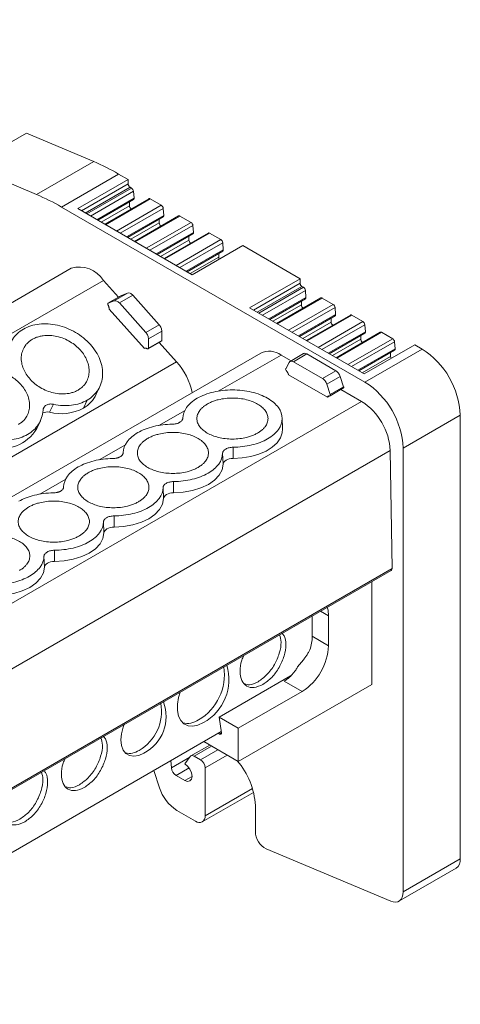
# Model space of a CAD drawing. Units: millimetres. Extents: x 1835 to 2268, y 1366 to 1551.
# Drawn here: x 2236 to 2268, y 1475 to 1548 of the extents above; entities that cross this region are included whole.
import ezdxf

# ---------------------------------------------------------------- set-up
doc = ezdxf.new("R2010")
doc.units = ezdxf.units.MM

# ---------------------------------------------------------------- blocks, each defined once
blk = doc.blocks.new('4')
at = {"color": 7, "linetype": 'Continuous', "lineweight": 15}
for p, q in [((1882.178, 1433.141), (1851.637, 1446.128)), ((1877.682, 1435.549), (1881.429, 1437.712)), ((1881.429, 1437.712), (1886.42, 1435.59)), ((1886.42, 1435.59), (1882.178, 1433.141)), ((1884.023, 1432.215), (1888.266, 1434.664)), ((1888.973, 1434.256), (1885.226, 1432.092)), ((1888.266, 1434.664), (1888.973, 1434.256)), ((1888.973, 1434.256), (1888.971, 1433.927)), ((1888.971, 1433.927), (1888.971, 1433.926)), ((1889.113, 1433.681), (1889.226, 1433.616)), ((1886.718, 1431.231), (1889.368, 1432.761)), ((1890.509, 1432.829), (1887.229, 1430.936)), ((1889.366, 1433.387), (1889.407, 1432.867)), ((1890.607, 1432.818), (1891.432, 1432.342)), ((1906.546, 1419.213), (1884.023, 1432.215)), ((1885.226, 1432.092), (1893.734, 1427.18)), ((1889.067, 1432.587), (1889.069, 1432.305)), ((1891.573, 1432.113), (1891.613, 1431.593)), ((1888.924, 1429.957), (1891.574, 1431.487)), ((1892.715, 1431.556), (1889.435, 1429.662)), ((1891.273, 1431.314), (1891.275, 1431.032)), ((1892.814, 1431.545), (1893.638, 1431.069)), ((1893.779, 1430.84), (1893.819, 1430.32)), ((1891.13, 1428.684), (1893.78, 1430.214)), ((1894.921, 1430.282), (1891.641, 1428.389)), ((1893.48, 1430.04), (1893.481, 1429.759)), ((1895.02, 1430.271), (1895.848, 1429.794)), ((1893.734, 1427.18), (1897.482, 1429.344)), ((1895.988, 1429.564), (1896.029, 1429.044)), ((1897.482, 1429.344), (1901.731, 1426.891)), ((1893.339, 1427.408), (1895.99, 1428.938)), ((1895.689, 1428.765), (1895.691, 1428.483)), ((1884.74, 1427.666), (1813.439, 1386.505)), ((1887.145, 1426.767), (1888.265, 1425.518)), ((1901.731, 1426.891), (1897.983, 1424.727)), ((1901.731, 1426.891), (1901.729, 1426.562)), ((1901.729, 1426.562), (1901.729, 1426.561)), ((1901.87, 1426.316), (1901.983, 1426.251)), ((1888.427, 1425.611), (1887.475, 1425.062)), ((1887.482, 1425.065), (1888.472, 1425.637)), ((1888.932, 1425.817), (1887.942, 1425.245)), ((1888.318, 1425.085), (1889.308, 1425.657)), ((1888.47, 1425.636), (1888.427, 1425.611)), ((1888.472, 1425.637), (1888.932, 1425.817)), ((1889.308, 1425.657), (1891.267, 1423.471)), ((1903.267, 1425.464), (1899.987, 1423.571)), ((1902.124, 1426.022), (1902.164, 1425.502)), ((1903.365, 1425.453), (1904.189, 1424.978)), ((1887.942, 1425.245), (1887.482, 1425.065)), ((1890.277, 1422.9), (1888.318, 1425.085)), ((1897.983, 1424.727), (1906.492, 1419.816)), ((1899.475, 1423.866), (1902.126, 1425.396)), ((1901.825, 1425.222), (1901.826, 1424.941)), ((1904.33, 1424.748), (1904.371, 1424.229)), ((1890.173, 1421.712), (1887.558, 1424.63)), ((1901.681, 1422.592), (1904.332, 1424.122)), ((1905.473, 1424.191), (1902.193, 1422.297)), ((1905.571, 1424.18), (1906.396, 1423.704)), ((1891.267, 1423.471), (1890.277, 1422.9)), ((1904.031, 1423.949), (1904.033, 1423.667)), ((1906.536, 1423.475), (1906.577, 1422.955)), ((1890.481, 1422.412), (1891.471, 1422.983)), ((1891.471, 1422.983), (1891.471, 1422.29)), ((1903.888, 1421.319), (1906.538, 1422.849)), ((1907.679, 1422.917), (1904.399, 1421.024)), ((1906.237, 1422.675), (1906.239, 1422.394)), ((1907.777, 1422.907), (1908.605, 1422.429)), ((1890.458, 1421.672), (1891.453, 1422.246)), ((1890.481, 1421.719), (1890.481, 1422.412)), ((1891.471, 1422.29), (1890.481, 1421.719)), ((1891.284, 1422.149), (1892.563, 1420.722)), ((1906.492, 1419.816), (1910.239, 1421.979)), ((1908.746, 1422.199), (1908.786, 1421.68)), ((1910.239, 1421.979), (1910.788, 1421.662)), ((1898.813, 1421.368), (1825.93, 1379.294)), ((1900.317, 1421.219), (1901.058, 1420.791)), ((1901.979, 1421.323), (1900.987, 1420.75)), ((1901.238, 1420.726), (1902.228, 1421.297)), ((1902.228, 1421.297), (1904.389, 1420.05)), ((1906.097, 1420.043), (1908.748, 1421.574)), ((1910.788, 1421.662), (1906.546, 1419.213)), ((1908.447, 1421.4), (1908.448, 1421.118)), ((1900.917, 1420.675), (1900.664, 1420.194)), ((1903.399, 1419.478), (1901.238, 1420.726)), ((1903.761, 1418.088), (1900.875, 1419.754)), ((1904.389, 1420.05), (1903.399, 1419.478)), ((1903.719, 1419.057), (1904.709, 1419.629)), ((1904.709, 1419.629), (1904.963, 1418.855)), ((1886.607, 1418.307), (1886.875, 1418.89)), ((1903.973, 1418.283), (1903.719, 1419.057)), ((1903.894, 1418.165), (1903.761, 1418.088)), ((1903.956, 1418.198), (1904.951, 1418.772)), ((1904.963, 1418.855), (1903.973, 1418.283)), ((1904.754, 1418.658), (1906.296, 1417.768)), ((1883.432, 1417.562), (1883.132, 1416.967)), ((1885.922, 1417.865), (1885.646, 1417.272)), ((1909.374, 1414.314), (1913.617, 1416.763)), ((1913.617, 1416.763), (1913.617, 1383.788)), ((1882.188, 1415.756), (1882.455, 1416.339)), ((1900.435, 1415.738), (1900.4, 1416.556)), ((1896.017, 1413.105), (1895.982, 1413.922)), ((1896.761, 1414.372), (1896.762, 1413.535)), ((1908.424, 1414.124), (1908.555, 1405.367)), ((1909.374, 1381.338), (1909.374, 1414.314)), ((1892.342, 1411.82), (1892.342, 1410.984)), ((1891.597, 1410.554), (1891.562, 1411.37)), ((1887.178, 1408.002), (1887.143, 1408.819)), ((1887.922, 1409.269), (1887.923, 1408.432)), ((1883.503, 1406.718), (1883.503, 1405.881)), ((1882.758, 1405.451), (1882.723, 1406.268)), ((1834.491, 1362.504), (1908.495, 1405.226)), ((1907.059, 1404.397), (1907.059, 1396.747)), ((1902.631, 1400.326), (1902.631, 1401.841)), ((1903.843, 1401.845), (1903.843, 1399.627)), ((1902.631, 1400.326), (1903.843, 1399.627)), ((1895.722, 1394.321), (1901.023, 1397.381)), ((1901.883, 1396.232), (1900.553, 1396.999)), ((1907.059, 1396.747), (1897.147, 1391.025)), ((1901.883, 1396.232), (1897.147, 1393.498)), ((1895.901, 1393.156), (1895.722, 1394.321)), ((1895.722, 1394.321), (1897.147, 1393.498)), ((1897.147, 1393.498), (1897.147, 1391.025)), ((1841.67, 1361.955), (1895.886, 1393.253)), ((1895.659, 1393.122), (1895.758, 1393.065)), ((1895.022, 1392.252), (1893.625, 1391.445)), ((1897.147, 1391.025), (1894.587, 1392.503)), ((1892.182, 1390.567), (1892.143, 1391.093)), ((1893.569, 1391.394), (1893.182, 1390.842)), ((1894.33, 1391.159), (1893.876, 1391.421)), ((1890.878, 1390.362), (1891.299, 1389.074)), ((1894.683, 1386.995), (1894.683, 1390.546)), ((1893.182, 1389.617), (1892.534, 1389.991)), ((1894.476, 1386.537), (1898.282, 1388.734)), ((1898.411, 1387.749), (1898.411, 1385.816)), ((1892.581, 1387.392), (1893.976, 1386.586)), ((1908.456, 1380.655), (1899.213, 1384.544)), ((1913.617, 1383.788), (1909.374, 1381.338)), ((1909.063, 1380.652), (1913.306, 1383.101))]:
    blk.add_line(p, q, dxfattribs=at)
at = {"color": 8, "linetype": 'Continuous', "lineweight": 15}
for p, q in [((1888.971, 1433.927), (1885.509, 1431.928)), ((1889.113, 1433.681), (1885.793, 1431.765)), ((1889.226, 1433.616), (1885.906, 1431.699)), ((1886.175, 1431.544), (1889.366, 1433.387)), ((1889.407, 1432.867), (1886.645, 1431.273)), ((1887.288, 1430.902), (1890.607, 1432.818)), ((1886.962, 1431.09), (1889.069, 1432.305)), ((1891.432, 1432.342), (1888.112, 1430.426)), ((1888.381, 1430.271), (1891.573, 1432.113)), ((1891.613, 1431.593), (1888.851, 1429.999)), ((1889.494, 1429.628), (1892.814, 1431.545)), ((1889.169, 1429.816), (1891.275, 1431.032)), ((1893.638, 1431.069), (1890.318, 1429.152)), ((1890.587, 1428.997), (1893.779, 1430.84)), ((1893.819, 1430.32), (1891.057, 1428.726)), ((1891.7, 1428.355), (1895.02, 1430.271)), ((1891.375, 1428.542), (1893.481, 1429.759)), ((1895.848, 1429.794), (1892.528, 1427.877)), ((1892.797, 1427.722), (1895.988, 1429.564)), ((1896.029, 1429.044), (1893.267, 1427.45)), ((1893.584, 1427.267), (1895.691, 1428.483)), ((1887.145, 1426.767), (1815.42, 1385.361)), ((1901.729, 1426.562), (1898.267, 1424.564)), ((1901.87, 1426.316), (1898.551, 1424.4)), ((1901.983, 1426.251), (1898.664, 1424.335)), ((1898.933, 1424.179), (1902.124, 1426.022)), ((1902.164, 1425.502), (1899.403, 1423.908)), ((1900.045, 1423.537), (1903.365, 1425.453)), ((1899.72, 1423.725), (1901.826, 1424.941)), ((1904.189, 1424.978), (1900.87, 1423.061)), ((1901.139, 1422.906), (1904.33, 1424.748)), ((1904.371, 1424.229), (1901.609, 1422.634)), ((1902.251, 1422.263), (1905.571, 1424.18)), ((1901.926, 1422.451), (1904.033, 1423.667)), ((1906.396, 1423.704), (1903.076, 1421.788)), ((1903.345, 1421.632), (1906.536, 1423.475)), ((1906.577, 1422.955), (1903.815, 1421.361)), ((1904.457, 1420.99), (1907.777, 1422.907)), ((1904.132, 1421.178), (1906.239, 1422.394)), ((1908.605, 1422.429), (1905.285, 1420.512)), ((1905.554, 1420.357), (1908.746, 1422.199)), ((1900.317, 1421.219), (1895.663, 1418.532)), ((1908.786, 1421.68), (1906.025, 1420.085)), ((1906.342, 1419.902), (1908.448, 1421.118)), ((1823.365, 1380.775), (1892.563, 1420.722)), ((1832.622, 1375.237), (1906.296, 1417.768)), ((1893.193, 1417.106), (1891.245, 1415.982)), ((1888.773, 1414.555), (1886.826, 1413.43)), ((1908.424, 1414.124), (1834.476, 1371.435)), ((1884.354, 1412.003), (1882.406, 1410.879)), ((1834.491, 1362.61), (1908.555, 1405.367)), ((1903.241, 1402.193), (1903.843, 1401.845)), ((1895.758, 1393.065), (1895.9, 1393.147)), ((1893.876, 1391.421), (1895.169, 1392.167)), ((1895.623, 1391.905), (1894.33, 1391.159)), ((1893.539, 1391.351), (1892.182, 1390.567)), ((1894.683, 1390.546), (1896.33, 1391.497)), ((1892.534, 1389.991), (1893.493, 1390.545)), ((1893.182, 1389.617), (1893.712, 1389.923)), ((1898.2, 1389.025), (1894.683, 1386.995))]:
    blk.add_line(p, q, dxfattribs=at)
at = {"color": 7, "linetype": 'Continuous', "lineweight": 15, "flags": 128}
for points in [[(1900.435, 1415.738), (1900.411, 1415.436), (1900.274, 1415.058), (1900.022, 1414.699), (1899.662, 1414.373), (1899.207, 1414.089), (1898.671, 1413.856), (1898.072, 1413.683), (1897.428, 1413.575), (1896.762, 1413.535)], [(1896.017, 1413.105), (1895.938, 1412.693), (1895.724, 1412.297), (1895.382, 1411.933), (1894.926, 1411.613), (1894.372, 1411.35), (1893.741, 1411.153), (1893.056, 1411.029), (1892.342, 1410.984)], [(1896.762, 1413.535), (1896.617, 1413.526), (1896.478, 1413.501), (1896.35, 1413.461), (1896.238, 1413.407), (1896.145, 1413.342), (1896.076, 1413.269), (1896.033, 1413.188), (1896.017, 1413.105)], [(1892.342, 1410.984), (1892.198, 1410.974), (1892.059, 1410.949), (1891.931, 1410.909), (1891.818, 1410.856), (1891.726, 1410.791), (1891.657, 1410.717), (1891.613, 1410.637), (1891.597, 1410.554)], [(1891.597, 1410.554), (1891.519, 1410.142), (1891.305, 1409.746), (1890.963, 1409.382), (1890.507, 1409.062), (1889.953, 1408.798), (1889.321, 1408.601), (1888.636, 1408.478), (1887.923, 1408.432)], [(1887.178, 1408.002), (1887.099, 1407.59), (1886.885, 1407.195), (1886.544, 1406.83), (1886.087, 1406.511), (1885.533, 1406.247), (1884.902, 1406.05), (1884.217, 1405.927), (1883.503, 1405.881)], [(1887.923, 1408.432), (1887.778, 1408.423), (1887.639, 1408.398), (1887.511, 1408.358), (1887.399, 1408.305), (1887.306, 1408.24), (1887.237, 1408.166), (1887.194, 1408.086), (1887.178, 1408.002)], [(1883.503, 1405.881), (1883.359, 1405.872), (1883.22, 1405.847), (1883.092, 1405.807), (1882.979, 1405.754), (1882.887, 1405.689), (1882.818, 1405.615), (1882.774, 1405.535), (1882.758, 1405.451)], [(1882.758, 1405.451), (1882.68, 1405.039), (1882.466, 1404.644), (1882.124, 1404.279), (1881.668, 1403.959), (1881.114, 1403.696), (1880.483, 1403.499), (1879.797, 1403.375), (1879.084, 1403.33)], [(1903.748, 1402.486), (1903.805, 1402.265), (1903.843, 1401.845)], [(1894.556, 1393.914), (1894.151, 1393.73), (1893.765, 1393.652), (1893.413, 1393.683), (1893.111, 1393.823), (1892.872, 1394.065), (1892.706, 1394.398), (1892.622, 1394.809), (1892.622, 1395.278), (1892.706, 1395.786), (1892.823, 1396.178)], [(1890.136, 1391.649), (1889.759, 1391.48), (1889.4, 1391.418), (1889.078, 1391.466), (1888.81, 1391.621), (1888.607, 1391.876), (1888.482, 1392.217), (1888.439, 1392.629), (1888.482, 1393.089), (1888.607, 1393.576), (1888.687, 1393.791)], [(1893.182, 1390.842), (1893.385, 1390.678), (1893.557, 1390.446), (1893.672, 1390.181), (1893.712, 1389.923), (1893.672, 1389.712), (1893.557, 1389.58), (1893.385, 1389.546), (1893.182, 1389.617)], [(1909.374, 1381.338), (1909.357, 1381.13), (1909.306, 1380.947), (1909.224, 1380.797), (1909.112, 1380.684), (1908.975, 1380.611), (1908.816, 1380.582), (1908.641, 1380.597), (1908.456, 1380.655)]]:
    blk.add_lwpolyline(points, dxfattribs=at)
at = {"color": 7, "linetype": 'Continuous', "lineweight": 15}
for centre, radius, start, end in [((1879.721, 1419.93), 17.033, 59.88611, 66.8372), ((1875.478, 1417.481), 17.033, 59.88611, 66.8372), ((1889.38, 1432.322), 0.311, 183.03548, 233.7607), ((1891.586, 1431.049), 0.311, 183.03656, 233.75414), ((1893.792, 1429.775), 0.311, 183.03512, 233.75558), ((1895.99, 1428.497), 0.299, 182.6693, 212.40061), ((1885.342, 1425.611), 2.141, 32.68591, 106.3306), ((1902.137, 1424.957), 0.311, 183.04147, 233.75471), ((1904.343, 1423.684), 0.311, 183.03548, 233.7607), ((1906.55, 1422.41), 0.311, 183.03512, 233.75558), ((1899.436, 1419.992), 1.511, 54.31302, 114.37637), ((1908.748, 1421.132), 0.299, 182.6693, 212.40061), ((1907.502, 1416.499), 6.121, 2.47675, 57.52331), ((1888.902, 1417.423), 4.928, 11.80547, 42.02217), ((1903.259, 1414.049), 6.121, 2.47675, 57.52331), ((1884.521, 1419.281), 2.302, 299.24681, 334.97485), ((1903.794, 1413.863), 4.638, 3.22969, 57.34767), ((1882.955, 1416.296), 0.694, 75.24301, 119.8998), ((1883.989, 1420.412), 3.55, 256.02817, 297.82446), ((1879.599, 1417.294), 3.012, 252.88793, 329.29005), ((1899.217, 1400.372), 3.415, 342.0868, 359.23933), ((1899.588, 1399.821), 4.26, 302.60536, 357.39459), ((1892.194, 1397.486), 3.921, 300.81083, 8.34058), ((1892.805, 1397.11), 3.644, 298.71111, 17.06458), ((1888.738, 1394.363), 3.053, 297.25253, 21.14139), ((1888.105, 1394.748), 3.346, 300.09569, 10.44796), ((1893.369, 1395.31), 1.453, 255.90377, 304.95567), ((1889.042, 1392.957), 1.33, 258.33998, 303.86454), ((1893.916, 1390.512), 0.768, 2.60522, 57.39429), ((1892.984, 1387.482), 5.434, 2.81707, 41.41065), ((1892.955, 1390.644), 0.777, 185.68863, 237.19873), ((1894.263, 1390.002), 3.105, 197.38127, 237.20885), ((1894.252, 1386.925), 0.437, 230.79539, 9.21388), ((1899.908, 1385.871), 1.498, 182.10102, 242.35908), ((1912.891, 1383.702), 0.731, 304.60779, 6.70288)]:
    blk.add_arc(centre, radius, start, end, dxfattribs=at)
for points, knots in [([(1888.971, 1433.926), (1888.972, 1433.915), (1888.973, 1433.893), (1888.981, 1433.857), (1888.994, 1433.821), (1889.018, 1433.775), (1889.057, 1433.72), (1889.094, 1433.694), (1889.113, 1433.681)], [0, 0, 0, 0, 0.128276, 0.25127, 0.373884, 0.501063, 0.748305, 1, 1, 1, 1]), ([(1889.366, 1433.387), (1889.363, 1433.428), (1889.347, 1433.476), (1889.295, 1433.56), (1889.26, 1433.596), (1889.226, 1433.616)], [0, 0, 0, 0, 0.5, 0.5, 1, 1, 1, 1]), ([(1889.366, 1432.76), (1889.367, 1432.761), (1889.376, 1432.765), (1889.389, 1432.779), (1889.401, 1432.803), (1889.408, 1432.832), (1889.407, 1432.855), (1889.407, 1432.867)], [0, 0, 0, 0, 0.053307, 0.28997, 0.526655, 0.763352, 1, 1, 1, 1]), ([(1890.607, 1432.818), (1890.59, 1432.826), (1890.556, 1432.841), (1890.521, 1432.84), (1890.509, 1432.828), (1890.508, 1432.827)], [0, 0, 0, 0, 0.474471, 0.949097, 1, 1, 1, 1]), ([(1891.573, 1432.113), (1891.569, 1432.155), (1891.553, 1432.203), (1891.501, 1432.287), (1891.467, 1432.322), (1891.432, 1432.342)], [0, 0, 0, 0, 0.5, 0.5, 1, 1, 1, 1]), ([(1891.572, 1431.487), (1891.574, 1431.487), (1891.583, 1431.491), (1891.595, 1431.506), (1891.607, 1431.529), (1891.614, 1431.559), (1891.613, 1431.582), (1891.613, 1431.593)], [0, 0, 0, 0, 0.05343, 0.290079, 0.526681, 0.763364, 1, 1, 1, 1]), ([(1892.814, 1431.545), (1892.796, 1431.552), (1892.762, 1431.567), (1892.727, 1431.566), (1892.715, 1431.555), (1892.714, 1431.554)], [0, 0, 0, 0, 0.474646, 0.949099, 1, 1, 1, 1]), ([(1893.779, 1430.84), (1893.776, 1430.882), (1893.759, 1430.93), (1893.707, 1431.013), (1893.673, 1431.049), (1893.638, 1431.069)], [0, 0, 0, 0, 0.5, 0.5, 1, 1, 1, 1]), ([(1893.778, 1430.213), (1893.78, 1430.214), (1893.789, 1430.218), (1893.801, 1430.232), (1893.813, 1430.256), (1893.82, 1430.285), (1893.82, 1430.308), (1893.819, 1430.32)], [0, 0, 0, 0, 0.053402, 0.290049, 0.526687, 0.763368, 1, 1, 1, 1]), ([(1895.02, 1430.271), (1895.003, 1430.279), (1894.968, 1430.294), (1894.933, 1430.293), (1894.922, 1430.281), (1894.921, 1430.28)], [0, 0, 0, 0, 0.474548, 0.949089, 1, 1, 1, 1]), ([(1895.988, 1429.564), (1895.985, 1429.606), (1895.969, 1429.654), (1895.917, 1429.738), (1895.882, 1429.773), (1895.848, 1429.794)], [0, 0, 0, 0, 0.5, 0.5, 1, 1, 1, 1]), ([(1895.988, 1428.938), (1895.989, 1428.939), (1895.998, 1428.942), (1896.011, 1428.957), (1896.023, 1428.98), (1896.03, 1429.01), (1896.029, 1429.033), (1896.029, 1429.044)], [0, 0, 0, 0, 0.053402, 0.290048, 0.526686, 0.763326, 1, 1, 1, 1]), ([(1901.729, 1426.561), (1901.73, 1426.55), (1901.731, 1426.528), (1901.739, 1426.492), (1901.752, 1426.457), (1901.775, 1426.41), (1901.815, 1426.355), (1901.852, 1426.329), (1901.87, 1426.316)], [0, 0, 0, 0, 0.1282763, 0.2512701, 0.3738836, 0.501063, 0.748305, 1, 1, 1, 1]), ([(1902.124, 1426.022), (1902.121, 1426.064), (1902.104, 1426.112), (1902.053, 1426.195), (1902.018, 1426.231), (1901.983, 1426.251)], [0, 0, 0, 0, 0.5, 0.5, 1, 1, 1, 1]), ([(1889.308, 1425.657), (1889.248, 1425.724), (1889.179, 1425.776), (1889.046, 1425.832), (1888.983, 1425.837), (1888.932, 1425.817)], [0, 0, 0, 0, 0.5, 0.5, 1, 1, 1, 1]), ([(1902.123, 1425.395), (1902.125, 1425.396), (1902.134, 1425.4), (1902.146, 1425.414), (1902.159, 1425.438), (1902.165, 1425.467), (1902.165, 1425.49), (1902.164, 1425.502)], [0, 0, 0, 0, 0.053307, 0.28997, 0.526655, 0.763352, 1, 1, 1, 1]), ([(1903.365, 1425.453), (1903.348, 1425.461), (1903.313, 1425.476), (1903.278, 1425.475), (1903.267, 1425.463), (1903.266, 1425.462)], [0, 0, 0, 0, 0.474494, 0.948981, 1, 1, 1, 1]), ([(1887.474, 1424.955), (1887.484, 1424.932), (1887.506, 1424.888), (1887.53, 1424.821), (1887.547, 1424.756), (1887.557, 1424.691), (1887.557, 1424.651), (1887.558, 1424.63)], [0, 0, 0, 0, 0.204374, 0.402202, 0.597798, 0.795626, 1, 1, 1, 1]), ([(1887.942, 1425.245), (1887.993, 1425.265), (1888.056, 1425.261), (1888.189, 1425.205), (1888.258, 1425.153), (1888.318, 1425.085)], [0, 0, 0, 0, 0.5, 0.5, 1, 1, 1, 1]), ([(1904.33, 1424.748), (1904.327, 1424.79), (1904.31, 1424.838), (1904.259, 1424.922), (1904.224, 1424.958), (1904.189, 1424.978)], [0, 0, 0, 0, 0.5, 0.5, 1, 1, 1, 1]), ([(1904.33, 1424.122), (1904.331, 1424.123), (1904.34, 1424.126), (1904.353, 1424.141), (1904.365, 1424.164), (1904.372, 1424.194), (1904.371, 1424.217), (1904.371, 1424.229)], [0, 0, 0, 0, 0.053307, 0.28997, 0.526655, 0.763352, 1, 1, 1, 1]), ([(1905.571, 1424.18), (1905.554, 1424.187), (1905.519, 1424.202), (1905.484, 1424.202), (1905.473, 1424.19), (1905.472, 1424.189)], [0, 0, 0, 0, 0.474471, 0.949097, 1, 1, 1, 1]), ([(1881.194, 1423.14), (1881.536, 1423.338), (1881.938, 1423.466), (1882.806, 1423.566), (1883.271, 1423.537), (1884.191, 1423.328), (1884.647, 1423.147), (1885.48, 1422.66), (1885.857, 1422.354), (1886.476, 1421.663), (1886.718, 1421.279), (1887.028, 1420.49), (1887.097, 1420.086), (1887.052, 1419.319), (1886.938, 1418.956), (1886.544, 1418.328), (1886.264, 1418.062), (1885.922, 1417.865)], [0, 0, 0, 0, 0.125, 0.125, 0.25, 0.25, 0.375, 0.375, 0.5, 0.5, 0.625, 0.625, 0.75, 0.75, 0.875, 0.875, 1, 1, 1, 1]), ([(1891.471, 1422.983), (1891.471, 1423.06), (1891.452, 1423.149), (1891.38, 1423.32), (1891.328, 1423.403), (1891.267, 1423.471)], [0, 0, 0, 0, 0.5, 0.5, 1, 1, 1, 1]), ([(1906.536, 1423.475), (1906.533, 1423.517), (1906.517, 1423.565), (1906.465, 1423.649), (1906.43, 1423.684), (1906.396, 1423.704)], [0, 0, 0, 0, 0.5, 0.5, 1, 1, 1, 1]), ([(1880.045, 1421.342), (1880.073, 1421.717), (1880.189, 1422.072), (1880.582, 1422.687), (1880.858, 1422.947), (1881.194, 1423.14)], [0, 0, 0, 0, 0.5, 0.5, 1, 1, 1, 1]), ([(1881.866, 1422.39), (1881.906, 1422.412), (1881.986, 1422.456), (1882.113, 1422.512), (1882.245, 1422.56), (1882.382, 1422.6), (1882.525, 1422.632), (1882.781, 1422.673), (1883.166, 1422.688), (1883.683, 1422.614), (1884.194, 1422.454), (1884.666, 1422.217), (1885.084, 1421.924), (1885.436, 1421.587), (1885.722, 1421.212), (1885.936, 1420.801), (1886.066, 1420.366), (1886.092, 1419.926), (1886.015, 1419.509), (1885.857, 1419.182), (1885.667, 1418.938), (1885.477, 1418.759), (1885.326, 1418.663), (1885.25, 1418.615)], [0, 0, 0, 0, 0.020164, 0.040164, 0.060081, 0.079995, 0.099985, 0.12013, 0.185079, 0.250093, 0.315042, 0.380056, 0.44001, 0.500029, 0.559984, 0.620002, 0.684951, 0.749965, 0.814914, 0.879928, 0.920016, 0.959827, 1, 1, 1, 1]), ([(1890.277, 1422.9), (1890.338, 1422.832), (1890.39, 1422.749), (1890.462, 1422.577), (1890.481, 1422.489), (1890.481, 1422.412)], [0, 0, 0, 0, 0.5, 0.5, 1, 1, 1, 1]), ([(1906.536, 1422.849), (1906.537, 1422.849), (1906.546, 1422.853), (1906.559, 1422.867), (1906.571, 1422.891), (1906.578, 1422.921), (1906.577, 1422.944), (1906.577, 1422.955)], [0, 0, 0, 0, 0.0533999, 0.2900385, 0.5267384, 0.7633745, 1, 1, 1, 1]), ([(1907.777, 1422.907), (1907.76, 1422.914), (1907.726, 1422.929), (1907.691, 1422.928), (1907.679, 1422.917), (1907.678, 1422.915)], [0, 0, 0, 0, 0.474471, 0.949097, 1, 1, 1, 1]), ([(1885.25, 1418.615), (1885.21, 1418.593), (1885.13, 1418.549), (1885.003, 1418.493), (1884.871, 1418.445), (1884.734, 1418.405), (1884.592, 1418.373), (1884.336, 1418.332), (1883.95, 1418.317), (1883.434, 1418.392), (1882.922, 1418.551), (1882.45, 1418.788), (1882.032, 1419.081), (1881.681, 1419.419), (1881.394, 1419.793), (1881.18, 1420.205), (1881.051, 1420.639), (1881.025, 1421.079), (1881.101, 1421.496), (1881.26, 1421.823), (1881.45, 1422.067), (1881.639, 1422.246), (1881.79, 1422.342), (1881.866, 1422.39)], [0, 0, 0, 0, 0.020164, 0.040164, 0.060081, 0.079995, 0.099985, 0.12013, 0.185079, 0.250093, 0.315042, 0.380056, 0.44001, 0.500029, 0.559984, 0.620002, 0.684951, 0.749965, 0.814914, 0.879928, 0.920016, 0.959827, 1, 1, 1, 1]), ([(1908.746, 1422.199), (1908.743, 1422.241), (1908.726, 1422.289), (1908.675, 1422.373), (1908.64, 1422.409), (1908.605, 1422.429)], [0, 0, 0, 0, 0.5, 0.5, 1, 1, 1, 1]), ([(1890.173, 1421.712), (1890.187, 1421.717), (1890.214, 1421.727), (1890.259, 1421.73), (1890.307, 1421.723), (1890.358, 1421.706), (1890.392, 1421.688), (1890.41, 1421.678)], [0, 0, 0, 0, 0.204374, 0.402202, 0.597798, 0.795626, 1, 1, 1, 1]), ([(1890.41, 1421.678), (1890.417, 1421.675), (1890.43, 1421.668), (1890.449, 1421.668), (1890.464, 1421.674), (1890.471, 1421.683), (1890.475, 1421.688)], [0, 0, 0, 0, 0.25118, 0.499885, 0.745861, 1, 1, 1, 1]), ([(1902.228, 1421.297), (1902.194, 1421.313), (1902.128, 1421.345), (1902.041, 1421.351), (1901.998, 1421.329), (1901.979, 1421.319)], [0, 0, 0, 0, 0.361094, 0.722126, 1, 1, 1, 1]), ([(1908.745, 1421.573), (1908.747, 1421.574), (1908.756, 1421.578), (1908.768, 1421.592), (1908.781, 1421.615), (1908.787, 1421.645), (1908.787, 1421.668), (1908.786, 1421.68)], [0, 0, 0, 0, 0.053402, 0.290048, 0.526685, 0.763324, 1, 1, 1, 1]), ([(1900.917, 1420.675), (1900.946, 1420.729), (1900.991, 1420.763), (1901.104, 1420.781), (1901.171, 1420.764), (1901.238, 1420.726)], [0, 0, 0, 0, 0.5, 0.5, 1, 1, 1, 1]), ([(1877.447, 1419.839), (1877.487, 1419.861), (1877.567, 1419.905), (1877.694, 1419.961), (1877.826, 1420.009), (1877.963, 1420.049), (1878.105, 1420.081), (1878.362, 1420.122), (1878.747, 1420.137), (1879.263, 1420.062), (1879.775, 1419.903), (1880.247, 1419.666), (1880.665, 1419.372), (1881.016, 1419.035), (1881.303, 1418.661), (1881.517, 1418.249), (1881.646, 1417.815), (1881.672, 1417.375), (1881.596, 1416.958), (1881.438, 1416.631), (1881.247, 1416.387), (1881.058, 1416.208), (1880.907, 1416.112), (1880.831, 1416.064)], [0, 0, 0, 0, 0.020164, 0.040164, 0.060081, 0.079995, 0.099985, 0.12013, 0.185079, 0.250093, 0.315042, 0.380056, 0.44001, 0.500029, 0.559984, 0.620002, 0.684951, 0.749965, 0.814914, 0.879928, 0.920016, 0.959827, 1, 1, 1, 1]), ([(1900.698, 1420.065), (1900.714, 1420.046), (1900.745, 1420.01), (1900.786, 1419.95), (1900.822, 1419.887), (1900.853, 1419.821), (1900.868, 1419.777), (1900.875, 1419.754)], [0, 0, 0, 0, 0.2043743, 0.4022018, 0.5977982, 0.7956257, 1, 1, 1, 1]), ([(1904.709, 1419.629), (1904.681, 1419.715), (1904.635, 1419.802), (1904.523, 1419.95), (1904.456, 1420.011), (1904.389, 1420.05)], [0, 0, 0, 0, 0.5, 0.5, 1, 1, 1, 1]), ([(1903.399, 1419.478), (1903.466, 1419.44), (1903.533, 1419.379), (1903.645, 1419.231), (1903.691, 1419.144), (1903.719, 1419.057)], [0, 0, 0, 0, 0.5, 0.5, 1, 1, 1, 1]), ([(1894.104, 1418.007), (1894.445, 1418.204), (1894.855, 1418.362), (1895.747, 1418.575), (1896.23, 1418.631), (1897.195, 1418.631), (1897.678, 1418.575), (1898.57, 1418.362), (1898.979, 1418.204), (1899.662, 1417.81), (1899.936, 1417.574), (1900.305, 1417.059), (1900.401, 1416.78), (1900.401, 1416.222), (1900.305, 1415.944), (1899.936, 1415.429), (1899.662, 1415.192), (1899.321, 1414.995)], [0, 0, 0, 0, 0.125, 0.125, 0.25, 0.25, 0.375, 0.375, 0.5, 0.5, 0.625, 0.625, 0.75, 0.75, 0.875, 0.875, 1, 1, 1, 1]), ([(1903.761, 1418.088), (1903.769, 1418.102), (1903.784, 1418.129), (1903.815, 1418.16), (1903.85, 1418.181), (1903.892, 1418.194), (1903.923, 1418.194), (1903.938, 1418.194)], [0, 0, 0, 0, 0.204374, 0.402202, 0.597798, 0.795626, 1, 1, 1, 1]), ([(1903.938, 1418.194), (1903.944, 1418.195), (1903.956, 1418.196), (1903.969, 1418.206), (1903.978, 1418.222), (1903.979, 1418.237), (1903.98, 1418.245)], [0, 0, 0, 0, 0.25118, 0.499885, 0.745861, 1, 1, 1, 1]), ([(1882.652, 1417.112), (1882.655, 1417.132), (1882.659, 1417.17), (1882.673, 1417.225), (1882.693, 1417.278), (1882.73, 1417.346), (1882.793, 1417.425), (1882.895, 1417.501), (1883.017, 1417.555), (1883.152, 1417.582), (1883.292, 1417.586), (1883.385, 1417.57), (1883.432, 1417.562)], [0, 0, 0, 0, 0.06047, 0.120371, 0.180222, 0.240541, 0.37012, 0.500125, 0.629704, 0.759709, 0.879537, 1, 1, 1, 1]), ([(1885.922, 1417.865), (1885.587, 1417.671), (1885.192, 1417.544), (1884.34, 1417.44), (1883.885, 1417.464), (1883.432, 1417.562)], [0, 0, 0, 0, 0.5, 0.5, 1, 1, 1, 1]), ([(1893.024, 1416.529), (1893.03, 1416.803), (1893.129, 1417.077), (1893.498, 1417.582), (1893.768, 1417.813), (1894.104, 1418.007)], [0, 0, 0, 0, 0.5, 0.5, 1, 1, 1, 1]), ([(1898.579, 1415.423), (1898.539, 1415.401), (1898.459, 1415.357), (1898.331, 1415.296), (1898.197, 1415.24), (1898.058, 1415.188), (1897.912, 1415.142), (1897.65, 1415.071), (1897.252, 1414.998), (1896.713, 1414.967), (1896.173, 1414.998), (1895.67, 1415.09), (1895.219, 1415.233), (1894.835, 1415.417), (1894.515, 1415.639), (1894.269, 1415.899), (1894.108, 1416.19), (1894.055, 1416.501), (1894.108, 1416.812), (1894.252, 1417.073), (1894.434, 1417.279), (1894.619, 1417.438), (1894.77, 1417.532), (1894.846, 1417.579)], [0, 0, 0, 0, 0.020164, 0.040164, 0.060081, 0.079995, 0.099985, 0.12013, 0.185079, 0.250093, 0.315042, 0.380056, 0.44001, 0.500029, 0.559984, 0.620002, 0.684951, 0.749965, 0.814914, 0.879928, 0.920016, 0.959827, 1, 1, 1, 1]), ([(1894.846, 1417.579), (1894.886, 1417.601), (1894.966, 1417.646), (1895.094, 1417.706), (1895.227, 1417.763), (1895.367, 1417.814), (1895.512, 1417.86), (1895.775, 1417.931), (1896.173, 1418.005), (1896.712, 1418.035), (1897.252, 1418.005), (1897.755, 1417.912), (1898.206, 1417.77), (1898.59, 1417.585), (1898.909, 1417.363), (1899.156, 1417.103), (1899.317, 1416.813), (1899.37, 1416.501), (1899.317, 1416.19), (1899.173, 1415.93), (1898.991, 1415.723), (1898.806, 1415.564), (1898.655, 1415.47), (1898.579, 1415.423)], [0, 0, 0, 0, 0.020164, 0.040164, 0.060081, 0.079995, 0.099985, 0.12013, 0.185079, 0.250093, 0.315042, 0.380056, 0.44001, 0.500029, 0.559984, 0.620002, 0.684951, 0.749965, 0.814914, 0.879928, 0.920016, 0.959827, 1, 1, 1, 1]), ([(1882.652, 1417.112), (1882.624, 1416.737), (1882.508, 1416.382), (1882.115, 1415.767), (1881.839, 1415.507), (1881.167, 1415.12), (1880.772, 1414.992), (1879.921, 1414.889), (1879.465, 1414.913), (1879.013, 1415.011)], [0, 0, 0, 0, 0.25, 0.25, 0.5, 0.5, 0.75, 0.75, 1, 1, 1, 1]), ([(1889.684, 1415.456), (1890.02, 1415.649), (1890.421, 1415.805), (1891.296, 1416.018), (1891.77, 1416.076), (1892.244, 1416.079)], [0, 0, 0, 0, 0.5, 0.5, 1, 1, 1, 1]), ([(1892.792, 1416.213), (1892.774, 1416.203), (1892.737, 1416.182), (1892.675, 1416.156), (1892.61, 1416.133), (1892.519, 1416.108), (1892.397, 1416.085), (1892.295, 1416.081), (1892.244, 1416.079)], [0, 0, 0, 0, 0.126149, 0.250816, 0.375136, 0.500256, 0.747973, 1, 1, 1, 1]), ([(1893.024, 1416.529), (1893.023, 1416.514), (1893.02, 1416.485), (1893.008, 1416.442), (1892.989, 1416.399), (1892.954, 1416.344), (1892.895, 1416.279), (1892.827, 1416.235), (1892.792, 1416.213)], [0, 0, 0, 0, 0.126149, 0.250816, 0.375136, 0.500256, 0.747973, 1, 1, 1, 1]), ([(1888.604, 1413.978), (1888.611, 1414.252), (1888.71, 1414.525), (1889.079, 1415.03), (1889.349, 1415.262), (1889.684, 1415.456)], [0, 0, 0, 0, 0.5, 0.5, 1, 1, 1, 1]), ([(1890.426, 1415.027), (1890.466, 1415.05), (1890.546, 1415.094), (1890.674, 1415.155), (1890.808, 1415.211), (1890.948, 1415.262), (1891.093, 1415.309), (1891.356, 1415.38), (1891.754, 1415.453), (1892.293, 1415.484), (1892.832, 1415.453), (1893.335, 1415.36), (1893.786, 1415.218), (1894.17, 1415.034), (1894.49, 1414.812), (1894.736, 1414.552), (1894.897, 1414.261), (1894.951, 1413.95), (1894.897, 1413.639), (1894.753, 1413.378), (1894.571, 1413.172), (1894.386, 1413.012), (1894.235, 1412.919), (1894.16, 1412.872)], [0, 0, 0, 0, 0.020164, 0.040164, 0.060081, 0.079995, 0.099985, 0.12013, 0.185079, 0.250093, 0.315042, 0.380056, 0.44001, 0.500029, 0.559984, 0.620002, 0.684951, 0.749965, 0.814914, 0.879928, 0.920016, 0.959827, 1, 1, 1, 1]), ([(1894.16, 1412.872), (1894.12, 1412.85), (1894.04, 1412.805), (1893.912, 1412.744), (1893.778, 1412.688), (1893.638, 1412.637), (1893.493, 1412.591), (1893.23, 1412.52), (1892.832, 1412.446), (1892.293, 1412.415), (1891.754, 1412.446), (1891.251, 1412.539), (1890.8, 1412.681), (1890.416, 1412.866), (1890.096, 1413.088), (1889.85, 1413.348), (1889.689, 1413.638), (1889.635, 1413.95), (1889.689, 1414.261), (1889.833, 1414.521), (1890.015, 1414.727), (1890.2, 1414.887), (1890.351, 1414.981), (1890.426, 1415.027)], [0, 0, 0, 0, 0.020164, 0.040164, 0.060081, 0.079995, 0.099985, 0.12013, 0.185079, 0.250093, 0.315042, 0.380056, 0.44001, 0.500029, 0.559984, 0.620002, 0.684951, 0.749965, 0.814914, 0.879928, 0.920016, 0.959827, 1, 1, 1, 1]), ([(1899.321, 1414.995), (1898.985, 1414.801), (1898.584, 1414.646), (1897.709, 1414.432), (1897.236, 1414.375), (1896.761, 1414.372)], [0, 0, 0, 0, 0.5, 0.5, 1, 1, 1, 1]), ([(1888.604, 1413.978), (1888.603, 1413.963), (1888.601, 1413.934), (1888.589, 1413.89), (1888.57, 1413.848), (1888.535, 1413.793), (1888.475, 1413.727), (1888.407, 1413.684), (1888.373, 1413.662)], [0, 0, 0, 0, 0.126149, 0.250816, 0.375136, 0.500256, 0.747973, 1, 1, 1, 1]), ([(1895.982, 1413.922), (1895.975, 1413.648), (1895.876, 1413.374), (1895.507, 1412.869), (1895.237, 1412.638), (1894.566, 1412.25), (1894.165, 1412.094), (1893.29, 1411.881), (1892.816, 1411.824), (1892.342, 1411.82)], [0, 0, 0, 0, 0.25, 0.25, 0.5, 0.5, 0.75, 0.75, 1, 1, 1, 1]), ([(1895.982, 1413.922), (1895.983, 1413.936), (1895.985, 1413.964), (1895.996, 1414.006), (1896.014, 1414.047), (1896.048, 1414.102), (1896.108, 1414.169), (1896.209, 1414.24), (1896.332, 1414.299), (1896.47, 1414.34), (1896.615, 1414.366), (1896.712, 1414.37), (1896.761, 1414.372)], [0, 0, 0, 0, 0.0604697, 0.1203709, 0.1802216, 0.240541, 0.3701202, 0.500125, 0.629704, 0.7597087, 0.879537, 1, 1, 1, 1]), ([(1885.265, 1412.904), (1885.601, 1413.098), (1886.002, 1413.254), (1886.877, 1413.467), (1887.35, 1413.524), (1887.825, 1413.528)], [0, 0, 0, 0, 0.5, 0.5, 1, 1, 1, 1]), ([(1888.373, 1413.662), (1888.354, 1413.651), (1888.317, 1413.631), (1888.256, 1413.605), (1888.191, 1413.582), (1888.1, 1413.557), (1887.978, 1413.534), (1887.876, 1413.53), (1887.825, 1413.528)], [0, 0, 0, 0, 0.126149, 0.250816, 0.375136, 0.500256, 0.747973, 1, 1, 1, 1]), ([(1884.185, 1411.427), (1884.191, 1411.701), (1884.29, 1411.974), (1884.659, 1412.479), (1884.929, 1412.711), (1885.265, 1412.904)], [0, 0, 0, 0, 0.5, 0.5, 1, 1, 1, 1]), ([(1889.74, 1410.321), (1889.7, 1410.299), (1889.62, 1410.254), (1889.492, 1410.193), (1889.359, 1410.137), (1889.219, 1410.086), (1889.074, 1410.04), (1888.811, 1409.969), (1888.413, 1409.895), (1887.874, 1409.864), (1887.334, 1409.895), (1886.831, 1409.988), (1886.38, 1410.13), (1885.996, 1410.315), (1885.676, 1410.536), (1885.43, 1410.797), (1885.269, 1411.087), (1885.216, 1411.398), (1885.269, 1411.71), (1885.413, 1411.97), (1885.595, 1412.176), (1885.78, 1412.336), (1885.931, 1412.429), (1886.007, 1412.476)], [0, 0, 0, 0, 0.020164, 0.040164, 0.060081, 0.079995, 0.099985, 0.12013, 0.185079, 0.250093, 0.315042, 0.380056, 0.44001, 0.500029, 0.559984, 0.620002, 0.684951, 0.749965, 0.814914, 0.879928, 0.920016, 0.959827, 1, 1, 1, 1]), ([(1886.007, 1412.476), (1886.047, 1412.499), (1886.127, 1412.543), (1886.255, 1412.604), (1886.389, 1412.66), (1886.528, 1412.711), (1886.674, 1412.757), (1886.936, 1412.829), (1887.334, 1412.902), (1887.873, 1412.933), (1888.413, 1412.902), (1888.916, 1412.809), (1889.367, 1412.667), (1889.751, 1412.483), (1890.071, 1412.261), (1890.317, 1412), (1890.478, 1411.71), (1890.531, 1411.399), (1890.478, 1411.087), (1890.334, 1410.827), (1890.152, 1410.621), (1889.967, 1410.461), (1889.816, 1410.368), (1889.74, 1410.321)], [0, 0, 0, 0, 0.020164, 0.040164, 0.060081, 0.079995, 0.099985, 0.12013, 0.185079, 0.250093, 0.315042, 0.380056, 0.44001, 0.500029, 0.559984, 0.620002, 0.684951, 0.749965, 0.814914, 0.879928, 0.920016, 0.959827, 1, 1, 1, 1]), ([(1891.562, 1411.37), (1891.563, 1411.385), (1891.565, 1411.413), (1891.577, 1411.455), (1891.594, 1411.496), (1891.628, 1411.551), (1891.689, 1411.618), (1891.79, 1411.689), (1891.913, 1411.747), (1892.05, 1411.789), (1892.195, 1411.815), (1892.293, 1411.819), (1892.342, 1411.82)], [0, 0, 0, 0, 0.06047, 0.120371, 0.180222, 0.240541, 0.37012, 0.500125, 0.629704, 0.759709, 0.879537, 1, 1, 1, 1]), ([(1880.846, 1410.353), (1881.181, 1410.547), (1881.583, 1410.703), (1882.457, 1410.916), (1882.931, 1410.973), (1883.405, 1410.977)], [0, 0, 0, 0, 0.5, 0.5, 1, 1, 1, 1]), ([(1883.954, 1411.11), (1883.935, 1411.1), (1883.898, 1411.08), (1883.836, 1411.054), (1883.771, 1411.031), (1883.68, 1411.006), (1883.558, 1410.983), (1883.457, 1410.979), (1883.405, 1410.977)], [0, 0, 0, 0, 0.126149, 0.250816, 0.375136, 0.500256, 0.747973, 1, 1, 1, 1]), ([(1884.185, 1411.427), (1884.184, 1411.412), (1884.182, 1411.382), (1884.169, 1411.339), (1884.15, 1411.296), (1884.115, 1411.242), (1884.056, 1411.176), (1883.988, 1411.132), (1883.954, 1411.11)], [0, 0, 0, 0, 0.126149, 0.250816, 0.375136, 0.500256, 0.747973, 1, 1, 1, 1]), ([(1891.562, 1411.37), (1891.556, 1411.096), (1891.457, 1410.823), (1891.088, 1410.318), (1890.818, 1410.086), (1890.146, 1409.699), (1889.745, 1409.543), (1888.87, 1409.33), (1888.397, 1409.273), (1887.922, 1409.269)], [0, 0, 0, 0, 0.25, 0.25, 0.5, 0.5, 0.75, 0.75, 1, 1, 1, 1]), ([(1881.587, 1409.925), (1881.627, 1409.947), (1881.707, 1409.992), (1881.836, 1410.053), (1881.969, 1410.109), (1882.109, 1410.16), (1882.254, 1410.206), (1882.517, 1410.277), (1882.915, 1410.351), (1883.454, 1410.382), (1883.993, 1410.351), (1884.496, 1410.258), (1884.947, 1410.116), (1885.332, 1409.931), (1885.651, 1409.709), (1885.898, 1409.449), (1886.058, 1409.159), (1886.112, 1408.847), (1886.058, 1408.536), (1885.915, 1408.276), (1885.733, 1408.07), (1885.547, 1407.91), (1885.397, 1407.817), (1885.321, 1407.77)], [0, 0, 0, 0, 0.020164, 0.040164, 0.060081, 0.079995, 0.099985, 0.12013, 0.185079, 0.250093, 0.315042, 0.380056, 0.44001, 0.500029, 0.559984, 0.620002, 0.684951, 0.749965, 0.814914, 0.879928, 0.920016, 0.959827, 1, 1, 1, 1]), ([(1885.321, 1407.77), (1885.281, 1407.747), (1885.201, 1407.703), (1885.073, 1407.642), (1884.939, 1407.586), (1884.8, 1407.535), (1884.654, 1407.489), (1884.391, 1407.417), (1883.994, 1407.344), (1883.454, 1407.313), (1882.915, 1407.344), (1882.412, 1407.437), (1881.961, 1407.579), (1881.577, 1407.763), (1881.257, 1407.985), (1881.011, 1408.245), (1880.85, 1408.536), (1880.796, 1408.847), (1880.85, 1409.159), (1880.994, 1409.419), (1881.176, 1409.625), (1881.361, 1409.785), (1881.512, 1409.878), (1881.587, 1409.925)], [0, 0, 0, 0, 0.020164, 0.040164, 0.060081, 0.079995, 0.099985, 0.12013, 0.185079, 0.250093, 0.315042, 0.380056, 0.44001, 0.500029, 0.559984, 0.620002, 0.684951, 0.749965, 0.814914, 0.879928, 0.920016, 0.959827, 1, 1, 1, 1]), ([(1887.143, 1408.819), (1887.137, 1408.545), (1887.038, 1408.272), (1886.668, 1407.767), (1886.398, 1407.535), (1885.727, 1407.148), (1885.326, 1406.992), (1884.451, 1406.779), (1883.978, 1406.721), (1883.503, 1406.718)], [0, 0, 0, 0, 0.25, 0.25, 0.5, 0.5, 0.75, 0.75, 1, 1, 1, 1]), ([(1887.143, 1408.819), (1887.144, 1408.833), (1887.146, 1408.862), (1887.157, 1408.903), (1887.175, 1408.944), (1887.209, 1409), (1887.269, 1409.067), (1887.37, 1409.138), (1887.493, 1409.196), (1887.631, 1409.237), (1887.776, 1409.264), (1887.873, 1409.267), (1887.922, 1409.269)], [0, 0, 0, 0, 0.06047, 0.120371, 0.180222, 0.240541, 0.37012, 0.500125, 0.629704, 0.759709, 0.879537, 1, 1, 1, 1]), ([(1877.168, 1407.374), (1877.208, 1407.396), (1877.288, 1407.44), (1877.416, 1407.501), (1877.55, 1407.558), (1877.689, 1407.609), (1877.835, 1407.655), (1878.097, 1407.726), (1878.495, 1407.799), (1879.035, 1407.83), (1879.574, 1407.799), (1880.077, 1407.707), (1880.528, 1407.564), (1880.912, 1407.38), (1881.232, 1407.158), (1881.478, 1406.898), (1881.639, 1406.607), (1881.693, 1406.296), (1881.639, 1405.985), (1881.495, 1405.724), (1881.313, 1405.518), (1881.128, 1405.359), (1880.977, 1405.265), (1880.902, 1405.218)], [0, 0, 0, 0, 0.020164, 0.040164, 0.060081, 0.079995, 0.099985, 0.12013, 0.185079, 0.250093, 0.315042, 0.380056, 0.44001, 0.500029, 0.559984, 0.620002, 0.684951, 0.749965, 0.814914, 0.879928, 0.920016, 0.959827, 1, 1, 1, 1]), ([(1882.723, 1406.268), (1882.724, 1406.282), (1882.726, 1406.31), (1882.738, 1406.352), (1882.756, 1406.393), (1882.789, 1406.448), (1882.85, 1406.515), (1882.951, 1406.586), (1883.074, 1406.645), (1883.212, 1406.686), (1883.356, 1406.712), (1883.454, 1406.716), (1883.503, 1406.718)], [0, 0, 0, 0, 0.06047, 0.120371, 0.180222, 0.240541, 0.37012, 0.500125, 0.629704, 0.759709, 0.879537, 1, 1, 1, 1]), ([(1882.723, 1406.268), (1882.717, 1405.994), (1882.618, 1405.721), (1882.249, 1405.216), (1881.979, 1404.984), (1881.308, 1404.596), (1880.906, 1404.44), (1880.032, 1404.227), (1879.558, 1404.17), (1879.083, 1404.167)], [0, 0, 0, 0, 0.25, 0.25, 0.5, 0.5, 0.75, 0.75, 1, 1, 1, 1]), ([(1908.493, 1405.225), (1908.493, 1405.225), (1908.517, 1405.23), (1908.546, 1405.277), (1908.552, 1405.337), (1908.555, 1405.367)], [0, 0, 0, 0, 0.010914, 0.505448, 1, 1, 1, 1]), ([(1898.622, 1396.955), (1898.844, 1397.113), (1899.288, 1397.428), (1899.854, 1398.209), (1900.226, 1399.069), (1900.37, 1399.883), (1900.262, 1400.271), (1900.213, 1400.445)], [0, 0, 0, 0, 0.20771, 0.415419, 0.623128, 0.830838, 1, 1, 1, 1]), ([(1900.387, 1400.545), (1900.444, 1400.491), (1900.632, 1400.306), (1900.708, 1399.706), (1900.586, 1398.872), (1900.206, 1398.003), (1899.642, 1397.225), (1899.197, 1396.909), (1898.975, 1396.751)], [0, 0, 0, 0, 0.078027, 0.262421, 0.446816, 0.631211, 0.815605, 1, 1, 1, 1]), ([(1901.585, 1398.117), (1901.619, 1398.155), (1901.688, 1398.23), (1901.787, 1398.346), (1901.885, 1398.464), (1901.979, 1398.584), (1902.09, 1398.732), (1902.215, 1398.91), (1902.348, 1399.116), (1902.427, 1399.253), (1902.466, 1399.321)], [0, 0, 0, 0, 0.099574, 0.198853, 0.298136, 0.397721, 0.497902, 0.664816, 0.831733, 1, 1, 1, 1]), ([(1898.975, 1396.751), (1898.753, 1396.653), (1898.309, 1396.455), (1897.744, 1396.582), (1897.364, 1397.012), (1897.242, 1397.705), (1897.318, 1398.393), (1897.507, 1398.795), (1897.563, 1398.915)], [0, 0, 0, 0, 0.184395, 0.368789, 0.553184, 0.737579, 0.921973, 1, 1, 1, 1]), ([(1900.553, 1396.999), (1900.593, 1397.024), (1900.673, 1397.072), (1900.79, 1397.156), (1900.903, 1397.248), (1901.014, 1397.349), (1901.144, 1397.483), (1901.291, 1397.657), (1901.447, 1397.876), (1901.539, 1398.036), (1901.585, 1398.117)], [0, 0, 0, 0, 0.100025, 0.19949, 0.298796, 0.398346, 0.498538, 0.665304, 0.831847, 1, 1, 1, 1]), ([(1897.634, 1396.795), (1897.743, 1396.761), (1898.029, 1396.669), (1898.395, 1396.846), (1898.622, 1396.955)], [0, 0, 0, 0, 0.380775, 1, 1, 1, 1]), ([(1885.363, 1389.302), (1885.585, 1389.459), (1886.029, 1389.774), (1886.596, 1390.555), (1886.967, 1391.415), (1887.112, 1392.229), (1887.004, 1392.617), (1886.955, 1392.791)], [0, 0, 0, 0, 0.207709, 0.415419, 0.623128, 0.830838, 1, 1, 1, 1]), ([(1887.129, 1392.891), (1887.185, 1392.837), (1887.374, 1392.653), (1887.45, 1392.052), (1887.328, 1391.218), (1886.948, 1390.349), (1886.383, 1389.571), (1885.939, 1389.255), (1885.717, 1389.098)], [0, 0, 0, 0, 0.078027, 0.262421, 0.446816, 0.631211, 0.815606, 1, 1, 1, 1]), ([(1895.758, 1393.065), (1895.768, 1393.06), (1895.788, 1393.05), (1895.815, 1393.044), (1895.84, 1393.046), (1895.869, 1393.059), (1895.898, 1393.09), (1895.9, 1393.134), (1895.901, 1393.156)], [0, 0, 0, 0, 0.128471, 0.251307, 0.373761, 0.501135, 0.748336, 1, 1, 1, 1]), ([(1885.717, 1389.098), (1885.495, 1388.999), (1885.05, 1388.801), (1884.486, 1388.928), (1884.106, 1389.358), (1883.984, 1390.051), (1884.06, 1390.739), (1884.249, 1391.141), (1884.305, 1391.261)], [0, 0, 0, 0, 0.184395, 0.368789, 0.553184, 0.737579, 0.921973, 1, 1, 1, 1]), ([(1893.569, 1391.394), (1893.6, 1391.438), (1893.645, 1391.464), (1893.752, 1391.473), (1893.814, 1391.457), (1893.876, 1391.421)], [0, 0, 0, 0, 0.5, 0.5, 1, 1, 1, 1]), ([(1882.71, 1390.34), (1882.766, 1390.285), (1882.955, 1390.101), (1883.031, 1389.501), (1882.908, 1388.667), (1882.528, 1387.798), (1881.964, 1387.019), (1881.52, 1386.704), (1881.297, 1386.546)], [0, 0, 0, 0, 0.078027, 0.262421, 0.446816, 0.631211, 0.815605, 1, 1, 1, 1]), ([(1880.944, 1386.75), (1881.166, 1386.908), (1881.61, 1387.223), (1882.176, 1388.004), (1882.548, 1388.864), (1882.693, 1389.678), (1882.584, 1390.066), (1882.536, 1390.24)], [0, 0, 0, 0, 0.20771, 0.415419, 0.623128, 0.830838, 1, 1, 1, 1]), ([(1884.375, 1389.142), (1884.484, 1389.107), (1884.771, 1389.015), (1885.137, 1389.192), (1885.363, 1389.302)], [0, 0, 0, 0, 0.380775, 1, 1, 1, 1]), ([(1881.297, 1386.546), (1881.075, 1386.447), (1880.631, 1386.25), (1880.067, 1386.377), (1879.687, 1386.807), (1879.564, 1387.5), (1879.64, 1388.188), (1879.829, 1388.59), (1879.885, 1388.71)], [0, 0, 0, 0, 0.184394, 0.368789, 0.553184, 0.737579, 0.921973, 1, 1, 1, 1]), ([(1879.956, 1386.59), (1880.065, 1386.555), (1880.351, 1386.464), (1880.717, 1386.641), (1880.944, 1386.75)], [0, 0, 0, 0, 0.380776, 1, 1, 1, 1])]:
    blk.add_open_spline(points, degree=3, knots=knots, dxfattribs=at)
for points in [[(1888.472, 1425.637), (1888.464, 1425.634), (1888.458, 1425.628), (1888.453, 1425.619)], [(1887.474, 1424.955), (1887.456, 1424.988), (1887.452, 1425.026), (1887.463, 1425.048)], [(1887.482, 1425.065), (1887.478, 1425.063), (1887.471, 1425.059), (1887.466, 1425.052), (1887.463, 1425.048)], [(1891.465, 1422.26), (1891.469, 1422.268), (1891.471, 1422.278), (1891.471, 1422.29)], [(1890.481, 1421.719), (1890.481, 1421.707), (1890.479, 1421.696), (1890.475, 1421.688)], [(1900.664, 1420.194), (1900.662, 1420.189), (1900.658, 1420.18), (1900.657, 1420.169), (1900.657, 1420.163)], [(1900.698, 1420.065), (1900.674, 1420.092), (1900.657, 1420.132), (1900.657, 1420.163)], [(1903.973, 1418.283), (1903.977, 1418.27), (1903.98, 1418.257), (1903.98, 1418.245)], [(1904.928, 1418.766), (1904.953, 1418.765), (1904.97, 1418.785), (1904.97, 1418.816)], [(1904.97, 1418.816), (1904.97, 1418.828), (1904.967, 1418.841), (1904.963, 1418.855)]]:
    blk.add_open_spline(points, degree=3, dxfattribs=at)

msp = doc.modelspace()

# ---------------------------------------------------------------- block references
msp.add_blockref('4', (354.7, 102.031))

doc.saveas('drawing.dxf')
